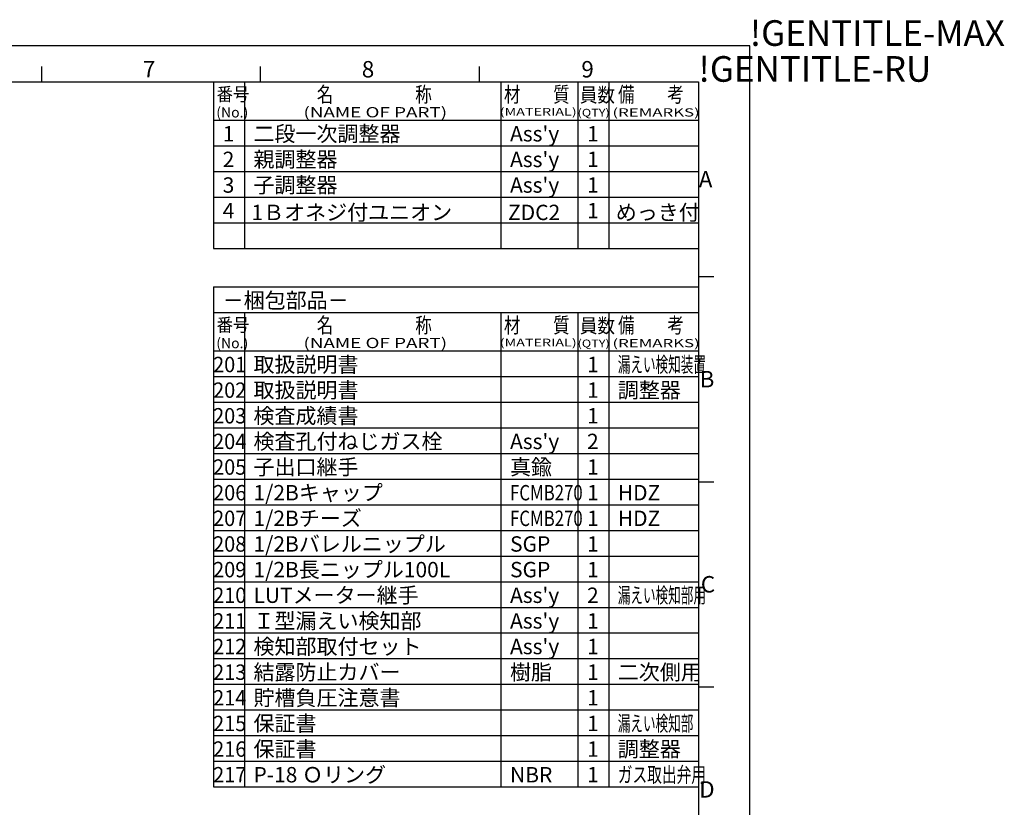
# Model space of a CAD drawing. Extents: x -296 to 980, y 0 to 638.
# Drawn here: x 596 to 980, y 331 to 638 of the extents above; entities that cross this region are included whole.
import ezdxf
from ezdxf.enums import TextEntityAlignment as Align

# ---------------------------------------------------------------- set-up
doc = ezdxf.new("R2010")
doc.units = 0
doc.header["$LTSCALE"] = 2
doc.layers.get('0').update_dxf_attribs({"linetype": 'CONTINUOUS'})
for name, color, linetype in [('AM_0', 7, 'CONTINUOUS'), ('AM_6', 2, 'CONTINUOUS'), ('AM_BOR', 7, 'CONTINUOUS'), ('W', 7, 'CONTINUOUS')]:
    doc.layers.add(name, color=color, linetype=linetype)
doc.styles.get("Standard").update_dxf_attribs({"font": 'isocp.shx', "bigfont": 'EXTFONT.SHX'})

# ---------------------------------------------------------------- blocks, each defined once
blk = doc.blocks.new('KY_A3_1')
at = {"layer": 'AM_BOR', "linetype": 'CONTINUOUS'}
for p, q in [((420, 297), (0, 297)), ((420, 0), (420, 297))]:
    blk.add_line(p, q, dxfattribs=at)
at = {"layer": 'AM_BOR', "color": 5, "linetype": 'CONTINUOUS'}
for p, q in [((282, 290), (282, 293)), ((324.67, 290), (324.67, 293)), ((367.33, 290), (367.33, 293)), ((26, 290), (410, 290)), ((410, 290), (410, 8))]:
    blk.add_line(p, q, dxfattribs=at)
at = {"layer": 'AM_BOR', "color": 7, "linetype": 'CONTINUOUS'}
for p, q in [((410, 252), (413, 252)), ((410, 212), (413, 212)), ((410, 172), (413, 172))]:
    blk.add_line(p, q, dxfattribs=at)
at = {"layer": 'AM_BOR'}
for s, p in [('!GENTITLE-MAX', (420, 297)), ('!GENTITLE-RU', (410, 290))]:
    blk.add_text(s, height=5, dxfattribs=at).set_placement(p)
at = {"layer": 'AM_BOR', "color": 2, "linetype": 'CONTINUOUS'}
for s, p in [('7', (301.71, 290.84)), ('8', (344.38, 290.84)), ('9', (387.17, 290.84)), ('A', (410.06, 269.4)), ('B', (410.22, 230.4)), ('C', (410.45, 190.4)), ('D', (410.13, 150.4))]:
    blk.add_text(s, height=3.2, dxfattribs=at).set_placement(p)

msp = doc.modelspace()

# ---------------------------------------------------------------- linework, layer by layer
at = {"layer": 'AM_BOR'}
for p, q in [((671.42, 613.96), (671.42, 548.96)), ((683.42, 613.96), (683.42, 548.96)), ((783.42, 613.96), (783.42, 548.96)), ((813.42, 613.96), (813.42, 548.96)), ((825.42, 613.96), (825.42, 548.96)), ((671.42, 598.96), (860.42, 598.96)), ((671.42, 588.96), (860.42, 588.96)), ((671.42, 578.96), (860.42, 578.96)), ((671.42, 568.96), (860.42, 568.96)), ((671.42, 558.96), (860.42, 558.96)), ((671.42, 548.96), (860.42, 548.96)), ((671.42, 533.96), (671.42, 338.96)), ((671.42, 533.96), (860.42, 533.96)), ((671.42, 523.96), (860.42, 523.96)), ((683.42, 523.96), (683.42, 338.96)), ((783.42, 523.96), (783.42, 338.96)), ((813.42, 523.96), (813.42, 338.96)), ((825.42, 523.96), (825.42, 338.96)), ((671.42, 508.96), (860.42, 508.96)), ((671.42, 498.96), (860.42, 498.96)), ((671.42, 488.96), (860.42, 488.96)), ((671.42, 478.96), (860.42, 478.96)), ((671.42, 468.96), (860.42, 468.96)), ((671.42, 458.96), (860.42, 458.96)), ((671.42, 448.96), (860.42, 448.96)), ((671.42, 438.96), (860.42, 438.96)), ((671.42, 428.96), (860.42, 428.96)), ((671.42, 418.96), (860.42, 418.96)), ((671.42, 408.96), (860.42, 408.96)), ((671.42, 398.96), (860.42, 398.96)), ((671.42, 388.96), (860.42, 388.96)), ((671.42, 378.96), (860.42, 378.96)), ((671.42, 368.96), (860.42, 368.96)), ((671.42, 358.96), (860.42, 358.96)), ((671.42, 348.96), (860.42, 348.96)), ((671.42, 338.96), (860.42, 338.96))]:
    msp.add_line(p, q, dxfattribs=at)

# ---------------------------------------------------------------- block references
at = {"layer": 'AM_0', "xscale": 2, "yscale": 2, "zscale": 2}
msp.add_blockref('KY_A3_1', (40.42, 33.96), dxfattribs=at)

# ---------------------------------------------------------------- texts
at = {"color": 2}
for p in [(672.46, 600.03), (672.46, 510.03)]:
    msp.add_text('(No.)', height=4, dxfattribs=at).set_placement(p)
for s, height, width, p in [('(QTY)', 3, 1.2, (813.29, 600.41)), ('(REMARKS)', 3.2, 1.5, (826.87, 600.41)), ('(QTY)', 3, 1.2, (813.29, 510.41)), ('(REMARKS)', 3.2, 1.5, (826.87, 510.41))]:
    msp.add_text(s, height=height, dxfattribs=dict(at, width=width)).set_placement(p)
at = {"layer": 'AM_6'}
for s, p in [('1', (674.96, 590.68)), ('二段一次調整器', (686.96, 590.68)), ("Ass'y", (786.96, 590.68)), ('1', (816.96, 590.68)), ('親調整器', (686.96, 580.68)), ('2', (674.96, 580.68)), ("Ass'y", (786.96, 580.68)), ('1', (816.96, 580.68)), ('3', (674.96, 570.68)), ('子調整器', (686.96, 570.68)), ("Ass'y", (786.96, 570.68)), ('1', (816.96, 570.68)), ('4', (674.96, 560.68)), ('1Ｂオネジ付ユニオン', (686.18, 560)), ('ZDC2', (786.18, 560)), ('1', (816.96, 560.68)), ('めっき付', (828.18, 560)), ('－梱包部品－', (674.96, 525.68)), ('取扱説明書', (686.96, 500.68)), ('1', (816.96, 500.68)), ('取扱説明書', (686.96, 490.68)), ('1', (816.96, 490.68)), ('調整器', (828.96, 490.68)), ('検査成績書', (686.96, 480.68)), ('1', (816.96, 480.68)), ('検査孔付ねじガス栓', (686.96, 470.68)), ("Ass'y", (786.96, 470.68)), ('2', (816.96, 470.68)), ('子出口継手', (686.96, 460.68)), ('真鍮', (786.96, 460.68)), ('1', (816.96, 460.68)), ('1/2Bキャップ', (686.96, 450.68)), ('1', (816.96, 450.68)), ('HDZ', (828.96, 450.68)), ('1/2Bチーズ', (686.96, 440.68)), ('1', (816.96, 440.68)), ('HDZ', (828.96, 440.68)), ('1/2Bバレルニップル', (686.96, 430.68)), ('SGP', (786.96, 430.68)), ('1', (816.96, 430.68)), ('1/2B長ニップル100L', (686.96, 420.68)), ('SGP', (786.96, 420.68)), ('1', (816.96, 420.68)), ('LUTメーター継手', (686.96, 410.68)), ("Ass'y", (786.96, 410.68)), ('2', (816.96, 410.68)), ('Ｉ型漏えい検知部', (686.96, 400.68)), ("Ass'y", (786.96, 400.68)), ('1', (816.96, 400.68)), ('検知部取付セット', (686.96, 390.68)), ("Ass'y", (786.96, 390.68)), ('1', (816.96, 390.68)), ('結露防止カバー', (686.96, 380.68)), ('樹脂', (786.96, 380.68)), ('1', (816.96, 380.68)), ('二次側用', (828.96, 380.68)), ('貯槽負圧注意書', (686.96, 370.68)), ('1', (816.96, 370.68)), ('保証書', (686.96, 360.68)), ('1', (816.96, 360.68)), ('保証書', (686.96, 350.68)), ('調整器', (828.96, 350.68)), ('1', (816.96, 350.68)), ('P-18 Ｏリング', (686.96, 340.68)), ('NBR', (786.96, 340.68)), ('1', (816.96, 340.68))]:
    msp.add_text(s, height=6, dxfattribs=at).set_placement(p)
for s, width, p in [('201', 0.95, (671.22, 500.68)), ('漏えい検知装置', 0.6, (828.96, 500.68)), ('202', 0.95, (671.22, 490.68)), ('203', 0.95, (671.22, 480.68)), ('204', 0.95, (671.22, 470.68)), ('205', 0.95, (671.22, 460.68)), ('206', 0.95, (671.22, 450.68)), ('FCMB270', 0.8, (786.96, 450.68)), ('207', 0.95, (671.22, 440.68)), ('FCMB270', 0.8, (786.96, 440.68)), ('208', 0.95, (671.22, 430.68)), ('209', 0.95, (671.22, 420.68)), ('210', 0.95, (671.22, 410.68)), ('漏えい検知部用', 0.6, (828.96, 410.68)), ('211', 0.95, (671.22, 400.68)), ('212', 0.95, (671.22, 390.68)), ('213', 0.95, (671.22, 380.68)), ('214', 0.95, (671.22, 370.68)), ('215', 0.95, (671.22, 360.68)), ('漏えい検知部', 0.6, (828.96, 360.68)), ('216', 0.95, (671.22, 350.68)), ('217', 0.95, (671.22, 340.68)), ('ガス取出弁用', 0.7, (828.96, 340.68))]:
    msp.add_text(s, height=6, dxfattribs=dict(at, width=width)).set_placement(p)
at = {"layer": 'W', "color": 2, "width": 0.9}
for s, height, p in [('番号', 5.2, (672.58, 606.53)), ('員数', 5.6, (814.13, 606.01)), ('番号', 5.2, (672.58, 516.53)), ('員数', 5.6, (814.13, 516.01))]:
    msp.add_text(s, height=height, dxfattribs=at).set_placement(p)
at = {"layer": 'W', "color": 2}
for s, height, width, p, p2 in [('名\u3000\u3000\u3000\u3000\u3000称', 6, 0.918033, (711.64, 606.01), (756.44, 606.01)), ('材\u3000\u3000質', 6, 0.941176, (784.58, 606.01), (810.18, 606.01)), ('備\u3000\u3000考', 6, 0.941176, (829.08, 606.01), (854.68, 606.01)), ('(NAME OF PART)', 4, 1.407091, (706.43, 600.08), (762.43, 600.08)), ('(MATERIAL)', 3, 1.503848, (782.93, 600.74), (812.93, 600.74)), ('名\u3000\u3000\u3000\u3000\u3000称', 6, 0.918033, (711.64, 516.01), (756.44, 516.01)), ('材\u3000\u3000質', 6, 0.941176, (784.58, 516.01), (810.18, 516.01)), ('備\u3000\u3000考', 6, 0.941176, (829.08, 516.01), (854.68, 516.01)), ('(NAME OF PART)', 4, 1.407091, (706.43, 510.08), (762.43, 510.08)), ('(MATERIAL)', 3, 1.503848, (782.93, 510.74), (812.93, 510.74))]:
    msp.add_text(s, height=height, dxfattribs=dict(at, width=width)).set_placement(p, p2, align=Align.FIT)

doc.saveas('drawing.dxf')
